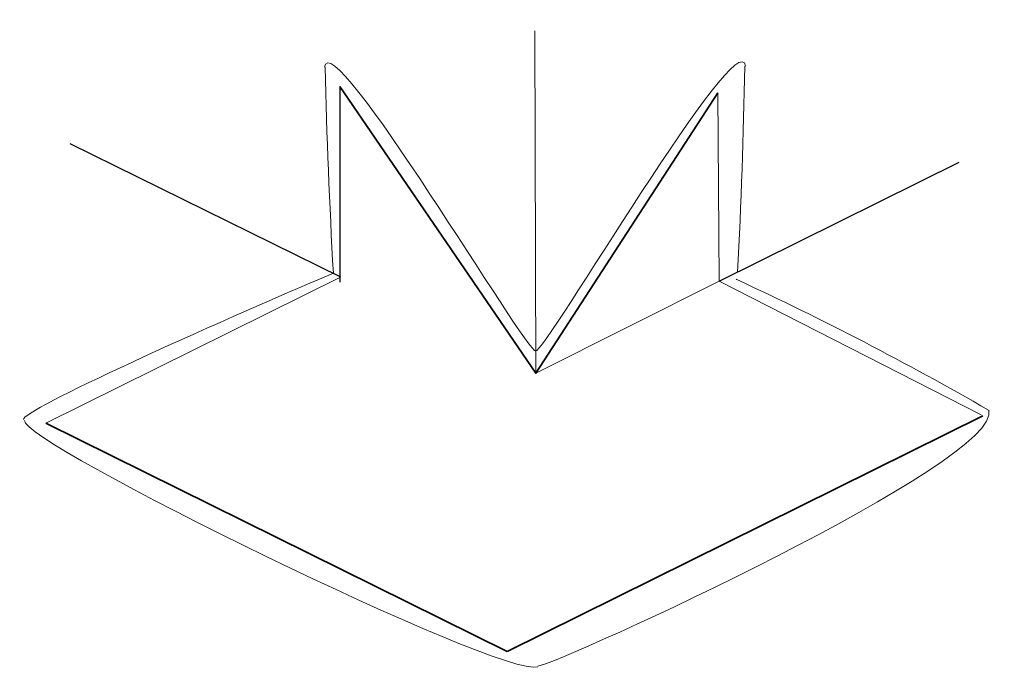
# Model space of a CAD drawing. Units: inches. Extents: x -10.9 to 80.1, y -24.9 to 10.
# Drawn here: x 38.9 to 42.4, y -4.2 to -1.8 of the extents above; entities that cross this region are included whole.
import ezdxf

# ---------------------------------------------------------------- set-up
doc = ezdxf.new("R2010")
doc.units = ezdxf.units.IN
doc.header["$LTSCALE"] = 0.75
doc.header["$MEASUREMENT"] = 0
doc.layers.get('Defpoints').update_dxf_attribs({"color": 5})

msp = doc.modelspace()

# ---------------------------------------------------------------- linework, layer by layer
msp.add_line((40.0754, -2.08038), (40.0754, -2.77652))
at = {"layer": 'Defpoints', "lineweight": 18}
for p, q in [((40.76976, -1.88235), (40.77374, -3.10292)), ((41.4219, -2.10283), (41.42581, -2.77404)), ((39.02834, -3.27919), (40.07743, -2.75907)), ((41.42581, -2.77404), (42.35931, -3.24968))]:
    msp.add_line(p, q, dxfattribs=at)
at = {"layer": 'Defpoints', "lineweight": 35}
for p, q in [((40.0754, -2.08038), (40.77282, -3.10122)), ((40.77282, -3.10123), (41.4219, -2.10283)), ((40.67124, -4.0918), (42.36467, -3.25231)), ((39.02834, -3.27919), (40.67106, -4.09213))]:
    msp.add_line(p, q, dxfattribs=at)
at = {"layer": 'Defpoints', "lineweight": 25}
for p, q in [((39.11312, -2.28327), (40.07739, -2.75785)), ((41.42582, -2.77403), (42.28025, -2.35051))]:
    msp.add_line(p, q, dxfattribs=at)
at = {"layer": 'Defpoints', "lineweight": 5}
msp.add_line((41.42582, -2.77403), (40.77279, -3.10128), dxfattribs=at)
at = {"layer": 'Defpoints', "lineweight": 9}
for centre, radius, start, end in [((63.11236, -1.45229), 23.09647, 181.389335, 183.20955), ((18.42531, -1.56319), 23.09647, 357.07483, 358.895045), ((36.81199, -12.88858), 11.14905, 60.0074, 65.200192)]:
    msp.add_arc(centre, radius, start, end, dxfattribs=at)
for points in [[(40.02004, -2.01229), (40.04399, -1.84647), (40.74179, -3.03443), (40.77329, -3.02237)], [(41.52013, -2.00857), (41.49535, -1.84287), (40.80346, -3.03427), (40.7719, -3.02238)], [(40.05212, -2.74541), (39.6186, -2.92867), (38.93816, -3.23426), (38.94928, -3.26594)], [(41.48656, -2.76693), (41.48713, -2.76713), (41.48788, -2.76752), (41.48845, -2.76771)], [(40.78027, -4.14345), (40.85819, -4.13431), (42.44148, -3.41193), (42.3862, -3.23231)], [(38.95249, -3.26925), (38.93514, -3.3472), (40.65595, -4.19049), (40.78046, -4.14578)]]:
    msp.add_open_spline(points, degree=3, dxfattribs=at)

doc.saveas('drawing.dxf')
